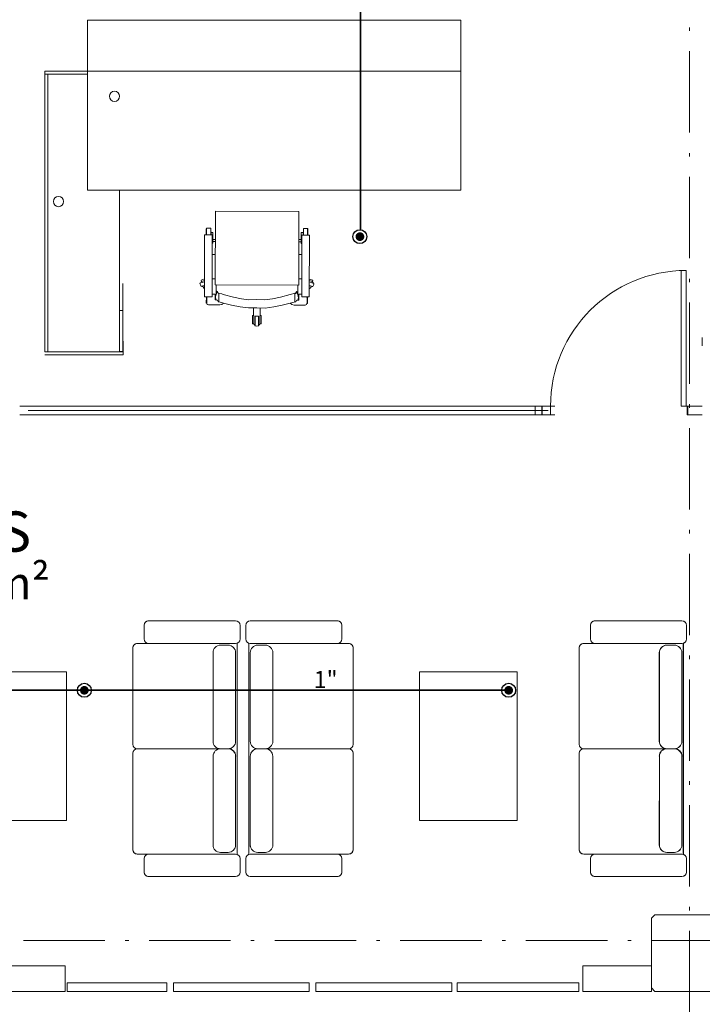
# Model space of a CAD drawing. Units: millimetres. Extents: x 0 to 150427, y -60408 to 0.
# Drawn here: x 52189 to 52591, y -20526 to -19946 of the extents above; entities that cross this region are included whole.
import ezdxf
from ezdxf.enums import TextEntityAlignment as Align

# ---------------------------------------------------------------- set-up
doc = ezdxf.new("R2010")
doc.units = ezdxf.units.MM
doc.linetypes.add('ACAD_ISO10W100', pattern=[18.5, 12, -3, 0.5, -3])
for name, color, linetype in [('ab-tefris', 8, 'Continuous'), ('AKS', 8, 'ACAD_ISO10W100'), ('Fire System Diameter', 255, 'Continuous'), ('KAPI', 8, 'Continuous'), ('KAPı', 8, 'Continuous'), ('MTY-SPRINKLER-BORU', 140, 'SPRINK HATTI'), ('MTY-SPRINKLER-YAZI', 141, 'Continuous'), ('SEM_YAZI', 8, 'Continuous')]:
    doc.layers.add(name, color=color, linetype=linetype)
for name, color, linetype, lineweight in [('duvar 50 ölçek', 8, 'Continuous', 50), ('KANALIZASYON', 8, 'Continuous', 0), ('KOLON1', 8, 'Continuous', 30), ('Mek - YT - SPRINKLER UPRIGHT', 1, 'Continuous', 30), ('SEM_TEFRİŞ', 8, 'Continuous', 9)]:
    doc.layers.add(name, color=color, linetype=linetype, lineweight=lineweight)
doc.styles.add('CAP', font='simplxtw.shx', dxfattribs={"width": 0.8})
doc.styles.add('MTYCAPLT', font='arial.ttf')
doc.styles.add('SEM_YAZI', font='arial.ttf')
doc.styles.get("Standard").update_dxf_attribs({"font": 'arial.ttf'})
doc.linetypes.add('SPRINK HATTI', pattern='A,1.44,-0.02,["SP",MTYCAPLT,S=0.1,R=0,X=-0.01,Y=-0.0375],-0.2', length=1.66)

# ---------------------------------------------------------------- blocks, each defined once
blk = doc.blocks.new('DARİ')
at = {"layer": 'ab-tefris', "color": 254, "lineweight": 5}
for p, q in [((39466.5, 66960.5), (39466.5, 67160.5)), ((39466.5, 67160.5), (39906.5, 67160.5)), ((39906.5, 66960.5), (39906.5, 67160.5)), ((39906.5, 67100.5), (39416.5, 67100.5)), ((39416.5, 67100.5), (39416.5, 66770.1)), ((39416.5, 67096.9), (39466.5, 67096.9)), ((39420.1, 66770.1), (39420.1, 67096.9)), ((39906.5, 66960.5), (39466.5, 66960.5)), ((39504.5, 66960.5), (39504.5, 66770.1)), ((39508.1, 66770.4), (39508.1, 66850.6)), ((39508.1, 66818.5), (39504.5, 66818.5)), ((39508.5, 66782.5), (39508.1, 66782.5)), ((39508.5, 66766.5), (39508.5, 66782.5)), ((39508.5, 66770.1), (39416.5, 66770.1)), ((39416.5, 66766.5), (39508.5, 66766.5)), ((39508.1, 66770.4), (39504.5, 66770.4)), ((39538.6, 66453), (39641.1, 66453)), ((39761, 66453), (39658.4, 66453)), ((40167.1, 66453), (40064.6, 66453)), ((39533.3, 66431.8), (39533.3, 66447.7)), ((39646.5, 66447.7), (39646.5, 66431.8)), ((39653.1, 66447.7), (39653.1, 66431.8)), ((39766.3, 66431.8), (39766.3, 66447.7)), ((40059.3, 66431.8), (40059.3, 66447.7)), ((40172.3, 66447.7), (40172.3, 66431.8)), ((40172.4, 66447.7), (40172.4, 66431.8)), ((39520, 66307.7), (39520, 66421.1)), ((39520, 66421.1), (39520, 66307.7)), ((39525.3, 66426.4), (39641.1, 66426.4)), ((39533.3, 66426.4), (39538.6, 66426.4)), ((39623.4, 66424.5), (39632.3, 66424.5)), ((39642.9, 66307.7), (39642.9, 66426.4)), ((39656.7, 66307.7), (39656.7, 66426.4)), ((39774.3, 66426.4), (39658.4, 66426.4)), ((39676.2, 66424.5), (39667.3, 66424.5)), ((39766.3, 66426.4), (39761, 66426.4)), ((39779.6, 66307.7), (39779.6, 66421.1)), ((39779.6, 66421.1), (39779.6, 66307.7)), ((40045.9, 66307.7), (40045.9, 66421.1)), ((40045.9, 66364.4), (40045.9, 66421.1)), ((40051.3, 66426.4), (40167.1, 66426.4)), ((40059.3, 66426.4), (40064.6, 66426.4)), ((40149.3, 66424.5), (40158.2, 66424.5)), ((40168.7, 66307.7), (40168.7, 66426.4)), ((40168.9, 66307.7), (40168.9, 66426.4)), ((39614.6, 66311.3), (39614.6, 66415.6)), ((39641.1, 66415.6), (39641.1, 66376)), ((39658.4, 66415.6), (39658.4, 66376)), ((39685, 66311.3), (39685, 66415.6)), ((40140.4, 66311.3), (40140.4, 66415.6)), ((40140.5, 66311.3), (40140.5, 66415.6)), ((40167, 66415.6), (40167, 66376)), ((40167.1, 66415.6), (40167.1, 66376)), ((39441.8, 66393.1), (39326.5, 66393.1)), ((39441.8, 66217.9), (39441.8, 66393.1)), ((39857.8, 66217.9), (39857.8, 66393.1)), ((39857.8, 66393.1), (39973.1, 66393.1)), ((39973.1, 66393.1), (39973.1, 66217.9)), ((39641.1, 66376), (39641.1, 66311.3)), ((39658.4, 66376), (39658.4, 66311.3)), ((40167, 66376), (40167, 66311.3)), ((40167.1, 66376), (40167.1, 66311.3)), ((40045.9, 66364.4), (40045.9, 66307.7)), ((39525.3, 66302.4), (39530.6, 66302.4)), ((39530.6, 66302.4), (39633.4, 66302.5)), ((39623.4, 66302.4), (39632.3, 66302.4)), ((39623.5, 66302.5), (39632.4, 66302.5)), ((39642.9, 66308.9), (39642.9, 66234.2)), ((39656.7, 66308.9), (39656.7, 66234.2)), ((39769, 66302.4), (39666.2, 66302.5)), ((39676.1, 66302.5), (39667.2, 66302.5)), ((39676.2, 66302.4), (39667.3, 66302.4)), ((39774.3, 66302.4), (39769, 66302.4)), ((40051.3, 66302.4), (40056.6, 66302.4)), ((40056.6, 66302.4), (40159.3, 66302.5)), ((40149.3, 66302.5), (40158.3, 66302.5)), ((40149.3, 66302.4), (40158.2, 66302.4)), ((40168.7, 66308.9), (40168.7, 66234.2)), ((40168.9, 66308.9), (40168.9, 66234.2)), ((39520, 66183.7), (39520, 66297.1)), ((39520, 66240.4), (39520, 66297.1)), ((39614.6, 66293.6), (39614.6, 66189.2)), ((39641.1, 66187.2), (39641.1, 66293.5)), ((39658.4, 66187.2), (39658.4, 66293.5)), ((39685, 66293.6), (39685, 66189.2)), ((39779.6, 66183.7), (39779.6, 66297.1)), ((39779.6, 66240.4), (39779.6, 66297.1)), ((40045.9, 66183.7), (40045.9, 66297.1)), ((40045.9, 66297.1), (40045.9, 66183.7)), ((40140.5, 66293.6), (40140.4, 66189.2)), ((40140.6, 66293.6), (40140.5, 66189.2)), ((40167, 66187.2), (40167, 66293.5)), ((40167.1, 66187.2), (40167.1, 66293.5)), ((39642.9, 66178.4), (39642.9, 66246.6)), ((39656.7, 66178.4), (39656.7, 66246.6)), ((40168.7, 66178.4), (40168.7, 66246.6)), ((40168.9, 66178.4), (40168.9, 66246.6)), ((39520, 66240.4), (39520, 66183.7)), ((39520, 66240.4), (39520, 66183.7)), ((39779.6, 66240.4), (39779.6, 66183.7)), ((39779.6, 66240.4), (39779.6, 66183.7)), ((40045.9, 66240.4), (40045.9, 66183.7)), ((39614.6, 66227.9), (39614.6, 66199.8)), ((39641.1, 66189.2), (39641.1, 66228.8)), ((39658.4, 66189.2), (39658.4, 66228.8)), ((39685, 66227.9), (39685, 66199.8)), ((40140.4, 66227.9), (40140.4, 66199.8)), ((40140.5, 66227.9), (40140.5, 66199.8)), ((40167, 66189.2), (40167, 66228.8)), ((40167.1, 66189.2), (40167.1, 66228.8)), ((39326.5, 66217.9), (39441.8, 66217.9)), ((39973.1, 66217.9), (39857.8, 66217.9)), ((39525.3, 66178.4), (39530.6, 66178.4)), ((39525.3, 66178.4), (39641.1, 66178.4)), ((39525.3, 66178.3), (39530.6, 66178.3)), ((39530.6, 66178.4), (39633.2, 66178.4)), ((39530.6, 66178.3), (39633.2, 66178.4)), ((39533.3, 66178.4), (39538.6, 66178.4)), ((39533.3, 66173), (39533.3, 66157.1)), ((39623.4, 66180.4), (39632.3, 66180.4)), ((39623.4, 66178.4), (39632.2, 66178.4)), ((39623.4, 66178.3), (39632.3, 66178.3)), ((39646.5, 66157.1), (39646.5, 66173)), ((39653.1, 66157.1), (39653.1, 66173)), ((39774.3, 66178.4), (39658.4, 66178.4)), ((39769, 66178.4), (39666.4, 66178.4)), ((39769, 66178.3), (39666.4, 66178.4)), ((39676.2, 66180.4), (39667.3, 66180.4)), ((39676.2, 66178.3), (39667.3, 66178.3)), ((39676.2, 66178.4), (39667.4, 66178.4)), ((39766.3, 66178.4), (39761, 66178.4)), ((39766.3, 66173), (39766.3, 66157.1)), ((39774.3, 66178.4), (39769, 66178.4)), ((39774.3, 66178.3), (39769, 66178.3)), ((40051.3, 66178.4), (40056.6, 66178.4)), ((40051.3, 66178.4), (40167.1, 66178.4)), ((40051.3, 66178.3), (40056.6, 66178.3)), ((40056.6, 66178.4), (40159.1, 66178.4)), ((40056.6, 66178.3), (40159.1, 66178.4)), ((40059.3, 66178.4), (40064.6, 66178.4)), ((40059.3, 66173), (40059.3, 66157.1)), ((40149.2, 66178.4), (40158.2, 66178.4)), ((40149.3, 66180.4), (40158.2, 66180.4)), ((40149.3, 66178.3), (40158.2, 66178.3)), ((40172.3, 66157.1), (40172.3, 66173)), ((40172.4, 66157.1), (40172.4, 66173)), ((39641.1, 66151.8), (39538.6, 66151.8)), ((39658.4, 66151.8), (39761, 66151.8)), ((40167.1, 66151.8), (40064.6, 66151.8))]:
    blk.add_line(p, q, dxfattribs=at)
at = {"layer": 'ab-tefris', "color": 253, "lineweight": 20}
for centre, radius, start, end in [((39538.6, 66447.7), 5.32, 89.9993, 180), ((39538.6, 66447.7), 5.32, 90, 180), ((39641.1, 66447.7), 5.32, 0, 90), ((39658.4, 66447.7), 5.32, 90, 180), ((39761, 66447.7), 5.32, 0, 90.0007), ((39761, 66447.7), 5.32, 0, 90), ((40064.6, 66447.7), 5.32, 89.9993, 180), ((40064.6, 66447.7), 5.32, 90, 180), ((40167, 66447.7), 5.32, 0, 90), ((40167.1, 66447.7), 5.32, 0, 90), ((39538.6, 66431.8), 5.32, 180, 270), ((39641.1, 66431.8), 5.32, 270, 0), ((39658.4, 66431.8), 5.32, 180, 270), ((39761, 66431.8), 5.32, 270, 0), ((40064.6, 66431.8), 5.32, 180, 270), ((40167, 66431.8), 5.32, 270, 0), ((40167.1, 66431.8), 5.32, 270, 0), ((39525.3, 66421.1), 5.32, 89.9983, 180), ((39525.3, 66421.1), 5.32, 90, 180), ((39623.4, 66415.6), 8.86, 90, 180), ((39632.3, 66415.6), 8.86, 0, 90), ((39667.3, 66415.6), 8.86, 90, 180), ((39676.2, 66415.6), 8.86, 0, 90), ((39774.3, 66421.1), 5.32, 0, 90.0017), ((39774.3, 66421.1), 5.32, 0, 90), ((40051.3, 66421.1), 5.32, 89.9983, 180), ((40051.3, 66421.1), 5.32, 90, 180), ((40149.3, 66415.6), 8.86, 90, 180), ((40149.4, 66415.6), 8.86, 90, 180), ((40158.1, 66415.6), 8.86, 0, 90), ((40158.2, 66415.6), 8.86, 0, 90), ((39525.3, 66307.7), 5.32, 180, 270), ((39525.3, 66297.1), 5.32, 90, 180), ((39623.4, 66311.3), 8.86, 180, 270), ((39623.5, 66293.6), 8.86, 90, 180), ((39632.3, 66311.3), 8.86, 270, 0), ((39632.3, 66293.5), 8.86, 0, 90), ((39632.4, 66293.6), 8.86, 0, 90), ((39667.3, 66311.3), 8.86, 180, 270), ((39667.2, 66293.6), 8.86, 90, 180), ((39667.3, 66293.5), 8.86, 90, 180), ((39676.1, 66293.6), 8.86, 0, 90), ((39676.2, 66311.3), 8.86, 270, 0), ((39774.3, 66307.7), 5.32, 270, 0), ((39774.3, 66297.1), 5.32, 0, 90), ((40051.3, 66307.7), 5.32, 180, 270), ((40051.3, 66297.1), 5.32, 90, 180), ((40149.3, 66311.3), 8.86, 180, 270), ((40149.4, 66311.3), 8.86, 180, 270), ((40149.3, 66293.6), 8.86, 90, 180), ((40149.4, 66293.6), 8.86, 90, 180), ((40158.1, 66311.3), 8.86, 270, 0), ((40158.1, 66293.5), 8.86, 0, 90), ((40158.2, 66311.3), 8.86, 270, 0), ((40158.2, 66293.6), 8.86, 0, 90), ((40158.2, 66293.5), 8.86, 0, 90), ((40158.3, 66293.6), 8.86, 0, 90), ((39623.4, 66189.2), 8.86, 180, 270), ((39632.3, 66189.2), 8.86, 270, 0), ((39667.3, 66189.2), 8.86, 180, 270), ((39676.2, 66189.2), 8.86, 270, 0), ((40149.3, 66189.2), 8.86, 180, 270), ((40149.4, 66189.2), 8.86, 180, 270), ((40158.1, 66189.2), 8.86, 270, 0), ((40158.2, 66189.2), 8.86, 270, 0), ((39525.3, 66183.7), 5.32, 180, 270), ((39525.3, 66183.7), 5.32, 180, 270.0017), ((39525.3, 66183.7), 5.32, 180, 270), ((39525.3, 66183.7), 5.32, 180, 270), ((39538.6, 66173), 5.32, 90, 180), ((39641.1, 66173), 5.32, 0, 90), ((39658.4, 66173), 5.32, 90, 180), ((39761, 66173), 5.32, 0, 90), ((39774.3, 66183.7), 5.32, 270, 0), ((39774.3, 66183.7), 5.32, 269.9983, 0), ((39774.3, 66183.7), 5.32, 270, 0), ((39774.3, 66183.7), 5.32, 270, 0), ((40051.3, 66183.7), 5.32, 180, 270), ((40051.3, 66183.7), 5.32, 180, 270.0017), ((40051.3, 66183.7), 5.32, 180, 270), ((40051.3, 66183.7), 5.32, 180, 270), ((40064.6, 66173), 5.32, 90, 180), ((40167, 66173), 5.32, 0, 90), ((40167.1, 66173), 5.32, 0, 90), ((39538.6, 66157.1), 5.32, 180, 270.0007), ((39538.6, 66157.1), 5.32, 180, 270), ((39641.1, 66157.1), 5.32, 270, 0), ((39658.4, 66157.1), 5.32, 180, 270), ((39761, 66157.1), 5.32, 269.9993, 0), ((39761, 66157.1), 5.32, 270, 0), ((40064.6, 66157.1), 5.32, 180, 270.0007), ((40064.6, 66157.1), 5.32, 180, 270), ((40167, 66157.1), 5.32, 270, 0), ((40167.1, 66157.1), 5.32, 270, 0)]:
    blk.add_arc(centre, radius, start, end, dxfattribs=at)
at = {"layer": 'ab-tefris', "color": 253, "lineweight": 20, "extrusion": (0, 0, -1)}
for centre in [(39498.5, 67070.9), (39432.5, 66946.9)]:
    blk.add_ellipse(centre, major_axis=(4.24, -4.24), ratio=1, start_param=2.356194490192058, end_param=8.639379797371644, dxfattribs=at)
at = {"layer": 'AKS', "color": 254, "lineweight": 5, "ltscale": 8}
for p, q in [((40176.1, 64216.1), (40176.1, 71480.3)), ((36431.2, 66076.7), (48694.8, 66076.7))]:
    blk.add_line(p, q, dxfattribs=at)
at = {"layer": 'duvar 50 ölçek', "color": 253, "lineweight": 20}
for p, q in [((39310.5, 66046.7), (39440.5, 66046.7)), ((39440.5, 66046.7), (39440.5, 66016.7)), ((40050.5, 66016.7), (40050.5, 66046.7)), ((40050.5, 66046.7), (40131.1, 66046.7)), ((40131.1, 66046.7), (40131.1, 66016.7)), ((39440.5, 66016.7), (39310.5, 66016.7)), ((40131.1, 66016.7), (40050.5, 66016.7))]:
    blk.add_line(p, q, dxfattribs=at)
at = {"layer": 'KAPI', "color": 253, "lineweight": 20}
for p, q in [((40166.2, 66705.8), (40166.2, 66865.8)), ((40172.2, 66705.8), (40172.2, 66865.8)), ((40191, 66786.9), (40191, 66776.9)), ((40191.1, 66787), (40191.1, 66777)), ((40191.1, 66787), (40191.1, 66777)), ((39386.8, 66705.8), (40017.4, 66705.8)), ((39386.8, 66705.8), (40017.4, 66705.8)), ((39386.8, 66705.8), (40017.4, 66705.8)), ((39386.8, 66705.8), (40017.4, 66705.8)), ((40017.4, 66705.8), (39386.8, 66705.8)), ((40017.4, 66705.8), (39386.8, 66705.8)), ((39386.8, 66695.9), (39391.8, 66695.8)), ((39386.8, 66695.9), (40017.4, 66695.8)), ((39386.8, 66695.9), (40017.4, 66695.8)), ((39386.8, 66695.9), (40017.4, 66695.8)), ((40017.4, 66695.8), (39386.8, 66695.9)), ((39396.8, 66700.8), (40009.4, 66700.8)), ((39994.1, 66705.8), (40002.2, 66705.8)), ((39994.1, 66705.8), (39994.1, 66695.8)), ((39994.1, 66695.8), (40012.2, 66695.8)), ((39994.2, 66705.8), (39994.2, 66695.8)), ((40002.1, 66705.8), (40002.1, 66695.8)), ((40012.2, 66705.8), (40002.1, 66705.8)), ((40002.1, 66695.8), (40002.1, 66705.8)), ((40002.1, 66700.8), (40002.1, 66700.8)), ((40002.1, 66700.8), (40002.1, 66700.8)), ((40002.2, 66705.8), (40002.2, 66695.8)), ((40002.2, 66695.8), (40002.2, 66705.8)), ((40002.2, 66700.8), (40002.2, 66700.8)), ((40002.2, 66700.8), (40002.2, 66700.8)), ((40012.1, 66695.8), (40012.1, 66705.8)), ((40012.2, 66695.8), (40012.2, 66705.8)), ((40191, 66705.9), (40166.2, 66705.8)), ((40173.2, 66705.9), (40173.2, 66695.9)), ((40173.2, 66705.9), (40191.1, 66705.9)), ((40191.1, 66695.9), (40173.2, 66695.9)), ((40174.2, 66705.8), (40174.2, 66695.8)), ((40174.2, 66695.8), (40174.2, 66705.8)), ((40174.2, 66695.8), (40191, 66695.9))]:
    blk.add_line(p, q, dxfattribs=at)
blk.add_arc((40172.2, 66705.8), 160, 90, 180, dxfattribs=at)
at = {"layer": 'KAPı', "color": 253, "lineweight": 20}
for p, q in [((39442.5, 66016.7), (39442.5, 66026.7)), ((39442.5, 66026.7), (39560.1, 66026.7)), ((39560.1, 66026.7), (39560.1, 66016.7)), ((39568, 66016.7), (39568, 66026.7)), ((39568, 66026.7), (39728, 66026.7)), ((39728, 66026.7), (39728, 66016.7)), ((39735.8, 66016.7), (39735.8, 66026.7)), ((39735.8, 66026.7), (39895.8, 66026.7)), ((39895.8, 66026.7), (39895.8, 66016.7)), ((39902.2, 66016.7), (39902.2, 66026.7)), ((39902.2, 66026.7), (40045.6, 66026.7)), ((40045.6, 66026.7), (40045.6, 66016.7)), ((39560.1, 66016.7), (39442.5, 66016.7)), ((39728, 66016.7), (39568, 66016.7)), ((39895.8, 66016.7), (39735.8, 66016.7)), ((40045.6, 66016.7), (39902.2, 66016.7))]:
    blk.add_line(p, q, dxfattribs=at)
at = {"layer": 'KOLON1', "color": 253, "lineweight": 20}
for p, q in [((40135.1, 66106.7), (40131.1, 66102.7)), ((40217.1, 66106.7), (40135.1, 66106.7)), ((40131.1, 66102.7), (40131.1, 66020.7)), ((40131.1, 66020.7), (40135.1, 66016.7)), ((40135.1, 66016.7), (40217.1, 66016.7))]:
    blk.add_line(p, q, dxfattribs=at)
at = {"layer": 'SEM_TEFRİŞ', "color": 254, "lineweight": 5}
for p, q in [((39617.1, 66848.8), (39617.3, 66935.5)), ((39617.3, 66935.5), (39715.7, 66935.3)), ((39715.7, 66935.3), (39715.5, 66848.6)), ((39604.6, 66834.9), (39604.7, 66907.6)), ((39604.7, 66907.6), (39613.5, 66907.6)), ((39613.5, 66907.6), (39613.4, 66834.9)), ((39719.2, 66834.7), (39719.3, 66907.4)), ((39719.3, 66907.4), (39728.1, 66907.4)), ((39728.1, 66907.4), (39728, 66834.7))]:
    blk.add_line(p, q, dxfattribs=at)
at = {"layer": 'SEM_TEFRİŞ', "color": 254, "linetype": 'Continuous', "lineweight": 5}
for p, q in [((39715.5, 66848.6), (39617.1, 66848.8)), ((39618.1, 66848.8), (39618.1, 66837.4)), ((39714.5, 66848.6), (39618.1, 66848.8)), ((39714.5, 66837.3), (39714.5, 66848.6)), ((39613.4, 66834.9), (39604.6, 66834.9)), ((39607.3, 66833.5), (39607.8, 66834.8)), ((39618, 66837), (39617.5, 66833.9)), ((39617.5, 66833.9), (39617.5, 66832.9)), ((39618.1, 66837.4), (39618, 66837)), ((39618.1, 66837.5), (39618.2, 66838)), ((39618.2, 66838), (39618.4, 66838.2)), ((39618.4, 66838.2), (39618.7, 66838.2)), ((39618.7, 66838.2), (39618.8, 66838.9)), ((39618.8, 66838.9), (39618.9, 66839.4)), ((39618.9, 66839.4), (39619, 66840)), ((39619, 66840.3), (39619.2, 66840.8)), ((39619, 66840), (39619, 66840.3)), ((39619.2, 66841), (39619.4, 66841.2)), ((39619.2, 66840.8), (39619.2, 66841)), ((39619.4, 66841.2), (39619.6, 66841.1)), ((39619.6, 66841.1), (39619.8, 66840.7)), ((39619.8, 66840.7), (39619.9, 66840.4)), ((39619.9, 66840.4), (39620, 66840.1)), ((39620, 66840.1), (39620.3, 66839.6)), ((39620.3, 66839.6), (39620.5, 66839.3)), ((39620.5, 66839.3), (39620.6, 66839)), ((39620.6, 66839), (39620.8, 66839)), ((39620.8, 66839), (39621, 66839)), ((39621, 66839), (39621.3, 66839.2)), ((39621.3, 66839.2), (39621.4, 66839.2)), ((39621.4, 66839.2), (39624.8, 66838.1)), ((39624.8, 66838.1), (39626.5, 66837.6)), ((39626.5, 66837.6), (39638.6, 66834.3)), ((39638.6, 66834.3), (39648, 66832.4)), ((39684.5, 66832.4), (39693.9, 66834.2)), ((39693.9, 66834.2), (39705.6, 66837.3)), ((39705.6, 66837.3), (39711.2, 66839.1)), ((39711.2, 66839.1), (39711.5, 66838.8)), ((39711.5, 66838.8), (39711.8, 66838.8)), ((39711.8, 66838.8), (39712, 66838.8)), ((39712, 66838.8), (39712.1, 66839.1)), ((39712.1, 66839.1), (39712.3, 66839.5)), ((39712.3, 66839.5), (39712.6, 66839.9)), ((39712.6, 66840.2), (39712.8, 66840.5)), ((39712.6, 66839.9), (39712.6, 66840.2)), ((39712.8, 66840.5), (39712.9, 66840.7)), ((39712.9, 66840.7), (39713, 66841)), ((39713, 66841), (39713.2, 66841)), ((39713.2, 66841), (39713.3, 66840.8)), ((39713.3, 66840.8), (39713.4, 66840.7)), ((39713.4, 66840.7), (39713.5, 66840.2)), ((39713.5, 66840.2), (39713.7, 66839.3)), ((39713.7, 66839.3), (39713.8, 66838.7)), ((39713.8, 66838.7), (39713.9, 66838.1)), ((39713.9, 66838.1), (39714.1, 66838.1)), ((39714.1, 66838.1), (39714.3, 66837.8)), ((39714.3, 66837.8), (39714.5, 66837.3)), ((39715.1, 66833.7), (39714.5, 66837.3)), ((39715.1, 66832.7), (39715.1, 66833.7)), ((39728, 66834.7), (39719.2, 66834.7)), ((39607.2, 66827.2), (39607.3, 66833.5)), ((39607.3, 66827.1), (39607.2, 66827.2)), ((39607.8, 66825.8), (39607.3, 66827.1)), ((39609.2, 66825.2), (39607.8, 66825.8)), ((39622.5, 66825.2), (39609.2, 66825.2)), ((39617.5, 66832.9), (39617.8, 66832.9)), ((39617.8, 66832.9), (39617.5, 66831)), ((39617.5, 66831), (39619.1, 66831)), ((39619.1, 66831), (39619.1, 66830.6)), ((39619.1, 66830.6), (39619.8, 66830.6)), ((39619.8, 66830.6), (39620.5, 66829.1)), ((39620.5, 66829.1), (39620.7, 66828.9)), ((39620.7, 66828.9), (39620.9, 66828.8)), ((39620.9, 66828.8), (39624.9, 66827.9)), ((39624.9, 66825.8), (39622.5, 66825.2)), ((39624.9, 66827.9), (39626.9, 66827.3)), ((39626.9, 66827.3), (39624.9, 66825.8)), ((39626.9, 66827.3), (39636.4, 66824.9)), ((39636.4, 66824.9), (39646.4, 66822.9)), ((39646.4, 66822.9), (39656.4, 66821.6)), ((39648, 66832.4), (39656.9, 66831.2)), ((39656.9, 66831.2), (39666, 66831.5)), ((39666, 66831.5), (39675.6, 66831.2)), ((39675.6, 66831.2), (39684.5, 66832.4)), ((39676.1, 66821.5), (39686.1, 66822.8)), ((39686.1, 66822.8), (39696.1, 66824.8)), ((39696.1, 66824.8), (39705.6, 66827.2)), ((39705.6, 66827.2), (39711.6, 66828.7)), ((39711.6, 66828.7), (39711.9, 66828.7)), ((39711.9, 66828.7), (39712, 66828.9)), ((39712, 66828.9), (39712.8, 66830.4)), ((39712.8, 66830.4), (39713.4, 66830.5)), ((39713.4, 66830.5), (39713.4, 66830.8)), ((39713.4, 66830.8), (39715, 66830.8)), ((39715, 66830.8), (39714.7, 66832.7)), ((39714.7, 66832.7), (39715.1, 66832.7)), ((39656.4, 66821.6), (39666.2, 66821.9)), ((39664.2, 66800.3), (39664.2, 66812)), ((39664.2, 66812), (39668.2, 66812)), ((39666.2, 66821.9), (39676.1, 66821.5)), ((39668.2, 66812), (39668.2, 66800.3))]:
    blk.add_line(p, q, dxfattribs=at)
at = {"layer": 'SEM_TEFRİŞ', "color": 254, "lineweight": 5}
for points in [[(39606.4, 66907.6), (39606.4, 66914.9), (39607, 66915.5), (39611.8, 66915.5), (39611.8, 66907.6)], [(39607, 66907.6), (39607, 66915.5)], [(39721, 66907.9), (39720.6, 66907.9), (39720.6, 66910.9), (39721, 66910.9), (39721, 66915.3), (39725.8, 66915.3), (39726.4, 66914.7), (39726.4, 66907.4)], [(39725.8, 66907.4), (39725.8, 66915.3)], [(39611.8, 66908.1), (39612.2, 66908.1), (39612.2, 66911.1), (39611.8, 66911.1)], [(39611.8, 66908.7), (39612.2, 66908.7)], [(39613.5, 66897.8), (39614.4, 66897.8), (39614.4, 66910.6), (39612.2, 66910.6)], [(39719.4, 66897.6), (39718.4, 66897.6), (39718.4, 66910.4), (39720.6, 66910.4)], [(39719.3, 66897.6), (39718.4, 66897.6), (39718.4, 66910.4), (39720.6, 66910.4)], [(39719.2, 66834.7), (39719.3, 66907.4), (39728.1, 66907.4), (39728, 66834.7), (39719.2, 66834.7)], [(39721, 66908.5), (39720.6, 66908.5)], [(39721, 66907.4), (39721, 66910.9)], [(39614.4, 66902.3), (39617.2, 66902.3)], [(39614.4, 66899.7), (39617.2, 66899.7)], [(39715.6, 66902.1), (39718.4, 66902.1)], [(39715.6, 66902.1), (39718.4, 66902.1)], [(39715.6, 66899.5), (39718.4, 66899.5)], [(39715.6, 66899.5), (39718.4, 66899.5)], [(39613.4, 66884.6), (39617.2, 66884.6)], [(39715.6, 66884.4), (39719.4, 66884.4)], [(39601.1, 66852.8), (39600.5, 66854.5), (39604.6, 66855.9)], [(39617.1, 66856.1), (39613.3, 66856.1)]]:
    blk.add_lwpolyline(points, dxfattribs=at)
at = {"layer": 'SEM_TEFRİŞ', "color": 254, "linetype": 'Continuous', "lineweight": 5}
for points in [[(39604.6, 66848.3), (39600.4, 66846.9, -0.043542), (39599.1, 66850.7), (39604.6, 66852.5)], [(39604.6, 66846.7), (39604.2, 66846.6, -0.245346), (39601, 66847.1)], [(39728, 66853.9), (39730.6, 66853, -0.245346), (39732.9, 66850.7)], [(39731.6, 66846.9, -0.245346), (39728.4, 66846.4), (39728, 66846.5)], [(39733.5, 66850.5, -0.043542), (39732.3, 66846.7)], [(39664.2, 66801, -0.245346), (39662.7, 66803.9), (39662.4, 66821.7)], [(39670.2, 66821.7), (39669.7, 66803.8, -0.245346), (39668.2, 66801)]]:
    blk.add_lwpolyline(points, format="xyb", dxfattribs=at)
at = {"layer": 'SEM_TEFRİŞ', "color": 254, "lineweight": 5}
blk.add_lwpolyline([(39599.7, 66850.9, -0.245346), (39602, 66853.2), (39604.6, 66854.1)], format="xyb", dxfattribs=at)
at = {"layer": 'SEM_TEFRİŞ', "color": 254, "linetype": 'Continuous', "lineweight": 5}
for points in [[(39603.1, 66846.4), (39603.7, 66844.6), (39604.6, 66844.9)], [(39613.4, 66849.3), (39613.3, 66849.3)], [(39715.5, 66855.9), (39719.3, 66855.9)], [(39732.1, 66854.3), (39728, 66855.6)], [(39728, 66852.3), (39733.5, 66850.5)], [(39732.3, 66846.7), (39728, 66848.1)], [(39729.5, 66846.2), (39728.9, 66844.4)], [(39731.5, 66852.5), (39732.1, 66854.3)], [(39607.3, 66827.1), (39606.6, 66827.1), (39606.7, 66834.9)], [(39613.4, 66838), (39613.3, 66838), (39617.1, 66838), (39617.1, 66831), (39617.5, 66831)], [(39620.9, 66828.8), (39621.2, 66829), (39621.4, 66829.3), (39621.5, 66834), (39621.5, 66837.8), (39621.5, 66839), (39621.4, 66839.2), (39621.3, 66839.2)], [(39705.6, 66827.2), (39707.6, 66825.6), (39710, 66825), (39723.3, 66825), (39724.7, 66825.6), (39725.2, 66826.8), (39725.3, 66827.1), (39725.3, 66833.3), (39724.7, 66834.6)], [(39711.9, 66828.7), (39711.6, 66828.7), (39711.3, 66828.8), (39711.1, 66829.2), (39711.1, 66830), (39711, 66832.7), (39711, 66834.3), (39711, 66836.2), (39711.1, 66838.9), (39711.2, 66839.1)], [(39719.2, 66837.8), (39715.5, 66837.8), (39715.5, 66830.8), (39715, 66830.8)], [(39725.2, 66826.8), (39725.9, 66826.8), (39725.9, 66834.6)], [(39725.9, 66834.6), (39725.9, 66834.7)], [(39728.9, 66844.4), (39728, 66844.7)], [(39662.9, 66802.8), (39661, 66802.8), (39661, 66812.8), (39662.5, 66812.8)], [(39669.6, 66802.8), (39671.4, 66802.8), (39671.4, 66812.8), (39671.4, 66812.8), (39669.9, 66812.8), (39671.4, 66812.8)]]:
    blk.add_lwpolyline(points, dxfattribs=at)
blk.add_arc((39666.2, 66823.3), 23, 265.1705, 275.1432, dxfattribs=at)
at = {"layer": 'SEM_YAZI', "color": 253, "lineweight": 20, "style": 'SEM_YAZI'}
for s, height, p in [('T E R A S ', 47.31, (39147, 66534.6)), ('27.90 m²', 38.71, (39208, 66478.3))]:
    blk.add_text(s, height=height, dxfattribs=at).set_placement(p)
blk = doc.blocks.new('MTY-UPR TIP SPRINKLER')
at = {"layer": 'Mek - YT - SPRINKLER UPRIGHT', "const_width": 5.13}
blk.add_lwpolyline([(1.3, -2.2, 1), (-1.3, 2.2, 1)], format="xyb", close=True, dxfattribs=at)
at = {"layer": 'Mek - YT - SPRINKLER UPRIGHT', "color": 2}
blk.add_circle((0, 0), 8.2, dxfattribs=at)
at = {"layer": 'MTY-SPRINKLER-YAZI', "style": 'CAP', "width": 0.65, "flags": 1}
blk.add_attdef('SPCP', text='', height=6, dxfattribs=at).set_placement((0.9, 6.6), align=Align.CENTER)
at = {"layer": 'MTY-SPRINKLER-YAZI', "style": 'CAP', "flags": 1}
blk.add_attdef('SP', text='', height=3, dxfattribs=at).set_placement((0, 0), align=Align.CENTER)

msp = doc.modelspace()

# ---------------------------------------------------------------- linework, layer by layer
at = {"layer": 'MTY-SPRINKLER-BORU', "lineweight": 35, "ltscale": 50}
msp.add_line((52477.15, -20341.07), (51877.15, -20341.07), dxfattribs=at)
msp.add_lwpolyline([(52389.91, -20069.83), (52389.91, -19289.21)], dxfattribs=at)

# ---------------------------------------------------------------- block references
at = {"layer": 'KANALIZASYON', "xscale": 0.5, "yscale": 0.5, "zscale": 0.5}
msp.add_blockref('DARİ', (32495.68, -53526.71), dxfattribs=at)
at = {"layer": 'MTY-SPRINKLER-BORU', "ltscale": 50, "xscale": 0.5, "yscale": 0.5, "zscale": 0.5}
for p in [(52389.5, -20073.91), (52227.15, -20341.07), (52477.15, -20341.07)]:
    msp.add_blockref('MTY-UPR TIP SPRINKLER', p, dxfattribs=at)

# ---------------------------------------------------------------- texts
at = {"layer": 'Fire System Diameter', "linetype": 'Continuous'}
msp.add_text('1"', height=10, dxfattribs=at).set_placement((52362.3, -20339.68))

doc.saveas('drawing.dxf')
